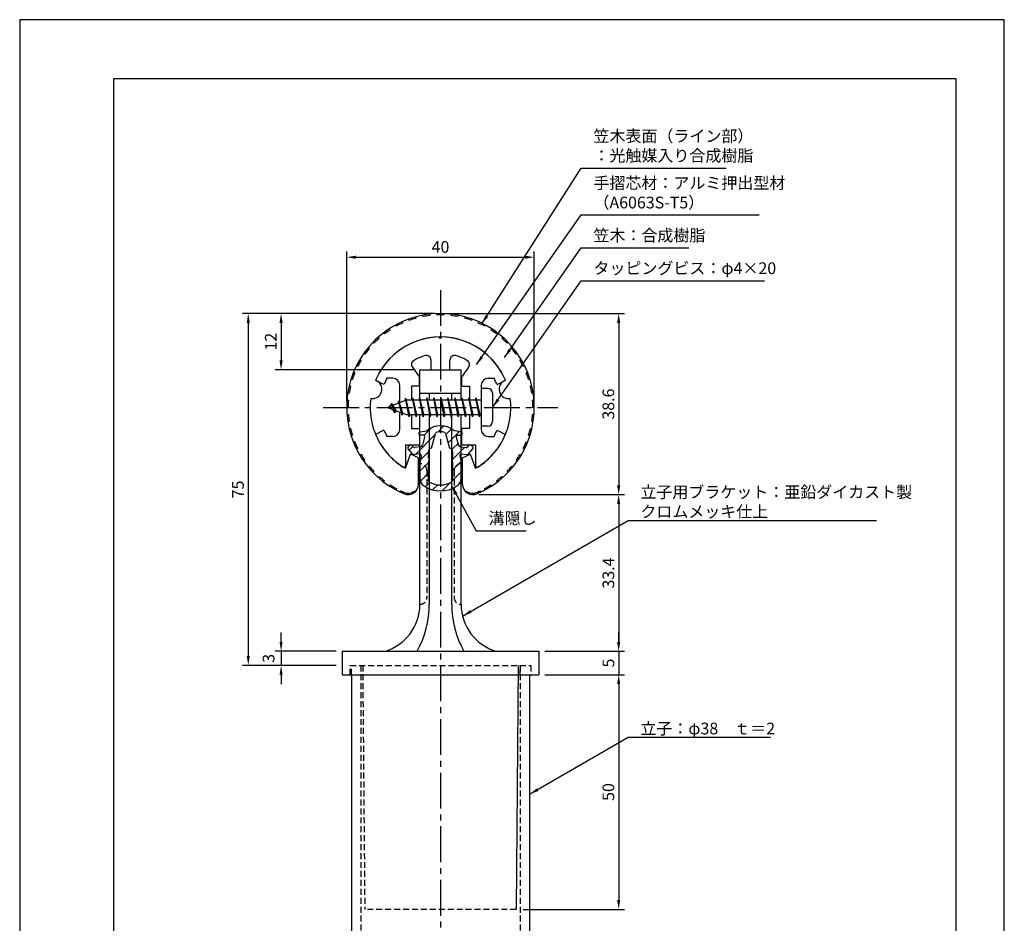
# Model space of a CAD drawing. Extents: x 0 to 210, y 0 to 297.
# Drawn here: x 0 to 210, y 104 to 297 of the extents above; entities that cross this region are included whole.
import ezdxf

# ---------------------------------------------------------------- set-up
doc = ezdxf.new("R2010")
doc.units = 0
doc.header["$LTSCALE"] = 0.4
doc.linetypes.add('CENTER2', pattern=[28.575, 19.05, -3.175, 3.175, -3.175])
doc.linetypes.add('HIDDEN2', pattern=[4.7625, 3.175, -1.5875])
doc.layers.get('DEFPOINTS').update_dxf_attribs({"linetype": 'CONTINUOUS'})
for name, color, linetype in [('BIS', 7, 'CONTINUOUS'), ('CENTER', 6, 'CENTER2'), ('DIMS', 1, 'CONTINUOUS'), ('HATCH', 9, 'CONTINUOUS'), ('HIDDEN', 9, 'HIDDEN2'), ('MIZOKAKUSHI', 3, 'CONTINUOUS'), ('MODEL', 7, 'CONTINUOUS'), ('SHINZAI', 7, 'CONTINUOUS'), ('TITLE', 7, 'CONTINUOUS'), ('ZYUSHI', 7, 'CONTINUOUS'), ('ZYUSHI2', 9, 'CONTINUOUS')]:
    doc.layers.add(name, color=color, linetype=linetype)
doc.styles.add('DIMS', font='romans.shx', dxfattribs={"width": 0.75, "bigfont": 'bigfont.shx'})
doc.styles.get("Standard").update_dxf_attribs({"font": 'romans.shx', "bigfont": 'bigfont.shx'})
doc.dimstyles.new('DIMS', dxfattribs={"dimscale": 0, "dimtxt": 2.5, "dimasz": 2, "dimexe": 1.25, "dimexo": 1.25, "dimtad": 1, "dimtxsty": 'DIMS', "dimcen": 0, "dimclrt": 7, "dimazin": 3, "dimtfac": 1, "dimtmove": 0, "dimatfit": 3})
doc.dimstyles.new('DIMS2', dxfattribs={"dimscale": 2, "dimtxt": 2.5, "dimasz": 2, "dimexe": 1, "dimexo": 1, "dimtad": 1, "dimtxsty": 'DIMS', "dimcen": 0, "dimclrt": 7, "dimazin": 3, "dimtfac": 1, "dimtix": 1, "dimtmove": 0, "dimatfit": 3})

# ---------------------------------------------------------------- blocks, each defined once
blk = doc.blocks.new('*D0')
at = {"layer": 'DEFPOINTS', "color": 0}
for p in [(109.75, 246.38), (69.75, 214.38), (109.75, 214.38)]:
    blk.add_point(p, dxfattribs=at)
at = {"layer": 'DIMS', "color": 0}
for p, q in [((69.75, 215.62), (69.75, 247.62)), ((71.75, 246.38), (107.75, 246.38)), ((109.75, 215.62), (109.75, 247.62))]:
    blk.add_line(p, q, dxfattribs=at)
for points in [[(71.75, 246.71), (71.75, 246.04), (69.75, 246.38)], [(107.75, 246.71), (107.75, 246.04), (109.75, 246.38)]]:
    blk.add_solid(points, dxfattribs=at)
at = {"layer": 'DIMS', "color": 7, "insert": (89.75, 248.25), "char_height": 2.5, "attachment_point": 5, "style": 'DIMS'}
blk.add_mtext('40', dxfattribs=at)
blk = doc.blocks.new('*D1')
at = {"layer": 'DEFPOINTS', "color": 0}
for p in [(89.75, 234.38), (96.65, 195.77), (127.75, 195.77)]:
    blk.add_point(p, dxfattribs=at)
at = {"layer": 'DIMS', "color": 0}
for p, q in [((91, 234.38), (129, 234.38)), ((127.75, 232.38), (127.75, 197.77)), ((97.9, 195.77), (129, 195.77))]:
    blk.add_line(p, q, dxfattribs=at)
for points in [[(127.42, 232.38), (128.08, 232.38), (127.75, 234.38)], [(127.42, 197.77), (128.08, 197.77), (127.75, 195.77)]]:
    blk.add_solid(points, dxfattribs=at)
at = {"layer": 'DIMS', "color": 7, "insert": (125.88, 215.07), "char_height": 2.5, "attachment_point": 5, "rotation": 90, "style": 'DIMS'}
blk.add_mtext('38.6', dxfattribs=at)
blk = doc.blocks.new('*D2')
at = {"layer": 'DEFPOINTS', "color": 0}
for p in [(89.75, 234.38), (48.75, 159.38), (68.75, 159.38)]:
    blk.add_point(p, dxfattribs=at)
at = {"layer": 'DIMS', "color": 0}
for p, q in [((88.5, 234.38), (47.5, 234.38)), ((48.75, 232.38), (48.75, 161.38)), ((67.5, 159.38), (47.5, 159.38))]:
    blk.add_line(p, q, dxfattribs=at)
for points in [[(48.42, 232.38), (49.08, 232.38), (48.75, 234.38)], [(48.42, 161.38), (49.08, 161.38), (48.75, 159.38)]]:
    blk.add_solid(points, dxfattribs=at)
at = {"layer": 'DIMS', "color": 7, "insert": (46.88, 196.88), "char_height": 2.5, "attachment_point": 5, "rotation": 90, "style": 'DIMS'}
blk.add_mtext('75', dxfattribs=at)
blk = doc.blocks.new('*D3')
at = {"layer": 'DEFPOINTS', "color": 0}
for p in [(96.65, 195.77), (110.75, 162.38), (127.75, 162.38)]:
    blk.add_point(p, dxfattribs=at)
at = {"layer": 'DIMS', "color": 0}
for p, q in [((97.9, 195.77), (129, 195.77)), ((127.75, 193.77), (127.75, 164.38)), ((112, 162.38), (129, 162.38))]:
    blk.add_line(p, q, dxfattribs=at)
for points in [[(127.42, 193.77), (128.08, 193.77), (127.75, 195.77)], [(127.42, 164.38), (128.08, 164.38), (127.75, 162.38)]]:
    blk.add_solid(points, dxfattribs=at)
at = {"layer": 'DIMS', "color": 7, "insert": (125.88, 179.07), "char_height": 2.5, "attachment_point": 5, "rotation": 90, "style": 'DIMS'}
blk.add_mtext('33.4', dxfattribs=at)
blk = doc.blocks.new('*D4')
at = {"layer": 'DEFPOINTS', "color": 0}
for p in [(68.75, 162.38), (55.75, 159.38), (68.75, 159.38)]:
    blk.add_point(p, dxfattribs=at)
at = {"layer": 'DIMS', "color": 0}
for p, q in [((55.75, 164.38), (55.75, 166.38)), ((67.5, 162.38), (54.5, 162.38)), ((55.75, 162.38), (55.75, 159.38)), ((67.5, 159.38), (54.5, 159.38)), ((55.75, 157.38), (55.75, 155.38))]:
    blk.add_line(p, q, dxfattribs=at)
for points in [[(55.42, 164.38), (56.08, 164.38), (55.75, 162.38)], [(55.42, 157.38), (56.08, 157.38), (55.75, 159.38)]]:
    blk.add_solid(points, dxfattribs=at)
at = {"layer": 'DIMS', "color": 7, "insert": (53.4, 160.88), "char_height": 2.5, "attachment_point": 5, "rotation": 90, "style": 'DIMS'}
blk.add_mtext('3', dxfattribs=at)
blk = doc.blocks.new('*D5')
at = {"layer": 'DEFPOINTS', "color": 0}
for p in [(110.75, 157.38), (106.15, 107.38), (127.75, 107.38)]:
    blk.add_point(p, dxfattribs=at)
at = {"layer": 'DIMS', "color": 0}
for p, q in [((112, 157.38), (129, 157.38)), ((127.75, 155.38), (127.75, 109.38)), ((107.4, 107.38), (129, 107.38))]:
    blk.add_line(p, q, dxfattribs=at)
for points in [[(127.42, 155.38), (128.08, 155.38), (127.75, 157.38)], [(127.42, 109.38), (128.08, 109.38), (127.75, 107.38)]]:
    blk.add_solid(points, dxfattribs=at)
at = {"layer": 'DIMS', "color": 7, "insert": (125.88, 132.38), "char_height": 2.5, "attachment_point": 5, "rotation": 90, "style": 'DIMS'}
blk.add_mtext('50', dxfattribs=at)
blk = doc.blocks.new('*D6')
at = {"layer": 'DEFPOINTS', "color": 0}
for p in [(110.75, 162.38), (110.75, 157.38), (127.75, 157.38)]:
    blk.add_point(p, dxfattribs=at)
at = {"layer": 'DIMS', "color": 0}
for p, q in [((127.75, 164.38), (127.75, 166.38)), ((112, 162.38), (129, 162.38)), ((127.75, 162.38), (127.75, 157.38)), ((112, 157.38), (129, 157.38)), ((127.75, 155.38), (127.75, 153.38))]:
    blk.add_line(p, q, dxfattribs=at)
for points in [[(127.42, 164.38), (128.08, 164.38), (127.75, 162.38)], [(127.42, 155.38), (128.08, 155.38), (127.75, 157.38)]]:
    blk.add_solid(points, dxfattribs=at)
at = {"layer": 'DIMS', "color": 7, "insert": (125.88, 159.88), "char_height": 2.5, "attachment_point": 5, "rotation": 90, "style": 'DIMS'}
blk.add_mtext('5', dxfattribs=at)
blk = doc.blocks.new('*D7')
at = {"layer": 'DEFPOINTS', "color": 0}
for p in [(89.75, 234.38), (55.75, 222.38), (85.35, 222.38)]:
    blk.add_point(p, dxfattribs=at)
at = {"layer": 'DIMS', "color": 0}
for p, q in [((88.5, 234.38), (54.5, 234.38)), ((55.75, 232.38), (55.75, 224.38)), ((84.1, 222.38), (54.5, 222.38))]:
    blk.add_line(p, q, dxfattribs=at)
for points in [[(55.42, 232.38), (56.08, 232.38), (55.75, 234.38)], [(55.42, 224.38), (56.08, 224.38), (55.75, 222.38)]]:
    blk.add_solid(points, dxfattribs=at)
at = {"layer": 'DIMS', "color": 7, "insert": (53.88, 228.38), "char_height": 2.5, "attachment_point": 5, "rotation": 90, "style": 'DIMS'}
blk.add_mtext('12', dxfattribs=at)

msp = doc.modelspace()

# ---------------------------------------------------------------- hatches: boundary and pattern name
at = {"layer": 'HATCH'}
h = msp.add_hatch(dxfattribs=at)
h.set_pattern_fill('ANSI31', color=256, scale=0.5, style=0)
h.set_pattern_definition([(45, (-0.1736, 83.8435), (-1.122532, 1.122532), [])])
h.paths.add_polyline_path([(93.12724249, 208.02485213, -0.4925143575), (93.46549981, 208.46475199), (94.1, 208.46475199, 0.4142135624), (94.4, 208.76475199, 0.5178113131), (94.13973096, 209.17990588), (92.62998371, 209.38162845, 0.3746846885), (86.87001629, 209.38162845), (85.36026904, 209.17990588, 0.3758234337), (85.1, 208.88254843, 0.5658745106), (85.4, 208.46475199), (86.03450019, 208.46475199, -0.4925143575), (86.37275751, 208.02485213), (85.92135902, 206.32641955, -0.300504899), (85.50956314, 205.95997629), (84.28039924, 205.78256102, -0.2557484951), (84.01054606, 205.88333894), (83.69040301, 206.25383589, 0.4142135624), (83.19673862, 206.2898285), (82.89407748, 206.02830176, 0.4142135624), (82.85808488, 205.53463737), (83.77195643, 204.47702693, 0.2557484951), (84.22171172, 204.30906374), (85.24148307, 204.45625567, -0.5227630443), (85.63360157, 204.03598708), (85.35, 202.72232187), (85.35, 199.28980815, 0.2502717074), (86.23751255, 197.62776974, 0.3037891253), (93.26248745, 197.62776974, 0.2502717074), (94.15, 199.28980815), (94.15, 202.72232187), (93.86639843, 204.03598708, -0.5227630443), (94.25851693, 204.45625567), (95.27828828, 204.30906374, 0.2557484951), (95.72804357, 204.47702693), (96.64191512, 205.53463737, 0.4142135624), (96.60592252, 206.02830176), (96.30326138, 206.2898285, 0.4142135624), (95.80959699, 206.25383589), (95.48945394, 205.88333894, -0.2557484951), (95.21960076, 205.78256102), (93.99043686, 205.95997629, -0.300504899), (93.57864098, 206.32641955)])
h.paths.add_polyline_path([(91.68095741, 205.68020451, -0.3583170687), (92.32504523, 204.89683036), (92.32504523, 203.64118451), (92.07900508, 203.54856783), (92.3, 202.52490165), (92.3, 198.73429017, -0.2733859335), (92.14470522, 198.47149671, -0.2571195905), (87.35529478, 198.47149671, -0.2733859334), (87.2, 198.73429017), (87.2, 202.52490165), (87.42099492, 203.54856783), (87.17495477, 203.64118451), (87.17495477, 204.89683036, -0.3583170687), (87.81904259, 205.68020451), (88.65303265, 208.81817668, -0.2598174483), (88.85596381, 209.02822654, -0.148189747), (90.64402693, 209.02822934, -0.2598260588), (90.84696735, 208.81817668)], flags=16)

# ---------------------------------------------------------------- linework, layer by layer
at = {"layer": 'BIS'}
for p, q in [((82.27443828, 216.34316459), (82.16042409, 215.76640903)), ((83.05, 212.375), (82.27443828, 216.34316459)), ((82.27443828, 216.34316459), (83.14375, 212.875)), ((83.8, 216.375), (83.70625, 215.875)), ((84.55, 212.375), (83.8, 216.375)), ((83.8, 216.375), (84.64375, 212.875)), ((83.8, 216.375), (83.9875, 215.875)), ((85.3, 216.375), (85.20625, 215.875)), ((86.05, 212.375), (85.3, 216.375)), ((85.3, 216.375), (85.4875, 215.875)), ((85.3, 216.375), (86.14375, 212.875)), ((86.8, 216.375), (86.70625, 215.875)), ((87.55, 212.375), (86.8, 216.375)), ((86.8, 216.375), (86.9875, 215.875)), ((86.8, 216.375), (87.64375, 212.875)), ((88.3, 216.375), (88.20625, 215.875)), ((88.3, 216.375), (88.4875, 215.875)), ((88.3, 216.375), (89.14375, 212.875)), ((89.05, 212.375), (88.3, 216.375)), ((89.8, 216.375), (89.70625, 215.875)), ((90.55, 212.375), (89.8, 216.375)), ((89.8, 216.375), (89.9875, 215.875)), ((89.8, 216.375), (90.64375, 212.875)), ((91.3, 216.375), (91.20625, 215.875)), ((92.05, 212.375), (91.3, 216.375)), ((91.3, 216.375), (91.4875, 215.875)), ((91.3, 216.375), (92.14375, 212.875)), ((92.8, 216.375), (92.70625, 215.875)), ((93.55, 212.375), (92.8, 216.375)), ((92.8, 216.375), (92.9875, 215.875)), ((92.8, 216.375), (93.64375, 212.875)), ((94.3, 216.375), (94.20625, 215.875)), ((95.05, 212.375), (94.3, 216.375)), ((94.3, 216.375), (94.4875, 215.875)), ((94.3, 216.375), (95.14375, 212.875)), ((95.8, 216.375), (95.70625, 215.875)), ((95.8, 216.375), (96.64375, 212.875)), ((96.55, 212.375), (95.8, 216.375)), ((95.8, 216.375), (95.9875, 215.875)), ((97.3, 216.375), (97.20625, 215.875)), ((98.05, 212.375), (97.3, 216.375)), ((97.3, 216.375), (97.4875, 215.875)), ((97.3, 216.375), (98.14375, 212.875)), ((98.45, 218.375), (98.45, 210.375)), ((99.85, 218.375), (98.45, 218.375)), ((100.85, 217.375), (100.85, 211.375)), ((82.45, 215.875), (78.45, 214.375)), ((78.45, 214.375), (82.45, 212.875)), ((79.3, 215.22775023), (78.875, 214.534375)), ((79.3, 215.22775023), (79.65317469, 214.82619051)), ((80.05, 213.24099977), (79.3, 215.22775023)), ((79.3, 215.22775023), (80.19149447, 213.72193957)), ((80.8, 215.79025023), (80.62341266, 215.19002975)), ((81.55, 212.67849977), (80.8, 215.79025023)), ((80.8, 215.79025023), (81.03607434, 215.34477788)), ((80.8, 215.79025023), (81.6482769, 213.17564616)), ((82.3, 216.21237794), (82.43771443, 215.875)), ((98.45, 215.875), (82.45, 215.875)), ((80.05, 213.24099977), (79.58034293, 213.9511214)), ((80.19149447, 213.72193957), (80.05, 213.24099977)), ((81.26701105, 213.31862086), (81.55, 212.67849977)), ((81.6482769, 213.17564616), (81.55, 212.67849977)), ((82.45, 212.875), (98.45, 212.875)), ((82.8625, 212.875), (83.05, 212.375)), ((83.14375, 212.875), (83.05, 212.375)), ((84.3625, 212.875), (84.55, 212.375)), ((84.64375, 212.875), (84.55, 212.375)), ((85.8625, 212.875), (86.05, 212.375)), ((86.14375, 212.875), (86.05, 212.375)), ((87.3625, 212.875), (87.55, 212.375)), ((87.64375, 212.875), (87.55, 212.375)), ((88.8625, 212.875), (89.05, 212.375)), ((89.14375, 212.875), (89.05, 212.375)), ((90.3625, 212.875), (90.55, 212.375)), ((90.64375, 212.875), (90.55, 212.375)), ((91.8625, 212.875), (92.05, 212.375)), ((92.14375, 212.875), (92.05, 212.375)), ((93.3625, 212.875), (93.55, 212.375)), ((93.64375, 212.875), (93.55, 212.375)), ((94.8625, 212.875), (95.05, 212.375)), ((95.14375, 212.875), (95.05, 212.375)), ((96.3625, 212.875), (96.55, 212.375)), ((96.64375, 212.875), (96.55, 212.375)), ((97.8625, 212.875), (98.05, 212.375)), ((98.14375, 212.875), (98.05, 212.375)), ((99.85, 210.375), (98.45, 210.375))]:
    msp.add_line(p, q, dxfattribs=at)
for centre, start, end in [((99.85, 217.375), 0, 90), ((99.85, 211.375), 270, 0)]:
    msp.add_arc(centre, 1, start, end, dxfattribs=at)
at = {"layer": 'CENTER'}
for p, q in [((89.75, 239.375), (89.75, 82.375)), ((64.75, 214.375), (114.75, 214.375))]:
    msp.add_line(p, q, dxfattribs=at)
at = {"layer": 'DEFPOINTS'}
msp.add_lwpolyline([(0, 0), (210, 0), (210, 297), (0, 297)], close=True, dxfattribs=at)
at = {"layer": 'HIDDEN'}
for p, q in [((86.85000002, 200.875), (86.85000002, 173.875)), ((92.64999999, 200.875), (92.64999999, 173.875)), ((70.5, 159.375), (109, 159.375)), ((70.5, 157.375), (70.5, 159.375)), ((70.5, 157.375), (70.5, 159.375)), ((70.5, 157.375), (70.5, 159.375)), ((70.75, 157.375), (70.75, 159.375)), ((72.75, 159.375), (72.75, 87.375)), ((73.15310098, 159.375), (73.59915285, 107.375)), ((106.75, 159.375), (106.75, 87.375)), ((106.75, 157.375), (106.75, 159.375)), ((109, 159.375), (109, 157.375)), ((109, 159.375), (109, 157.375)), ((109, 159.375), (109, 157.375)), ((105.90084715, 107.375), (73.59915285, 107.375))]:
    msp.add_line(p, q, dxfattribs=at)
for centre, start, end in [((85.35000002, 200.875), 0, 90), ((94.14999999, 200.875), 89.999999569, 180), ((85.35000002, 173.875), 269.9999992937, 0), ((94.14999999, 173.875), 180, 270.000000431)]:
    msp.add_arc(centre, 1.5, start, end, dxfattribs=at)
at = {"layer": 'MIZOKAKUSHI'}
for p, q in [((85.1, 208.88254843), (85.1, 208.76475199)), ((85.36026904, 209.17990588), (86.87001629, 209.38162845)), ((86.03450019, 208.46475199), (85.4, 208.46475199)), ((86.37275751, 208.02485213), (85.92135902, 206.32641955)), ((87.81904259, 205.68020451), (88.65303265, 208.81817668)), ((90.84696735, 208.81817668), (91.68095741, 205.68020451)), ((94.13973096, 209.17990588), (92.62998371, 209.38162845)), ((93.12724249, 208.02485213), (93.57864098, 206.32641955)), ((93.46549981, 208.46475199), (94.1, 208.46475199)), ((94.4, 208.88254843), (94.4, 208.76475199)), ((83.19673862, 206.2898285), (82.89407748, 206.02830176)), ((84.01054606, 205.88333894), (83.69040301, 206.25383589)), ((85.50956314, 205.95997629), (84.28039924, 205.78256102)), ((93.99043686, 205.95997629), (95.21960076, 205.78256102)), ((95.48945394, 205.88333894), (95.80959699, 206.25383589)), ((96.30326138, 206.2898285), (96.60592252, 206.02830176)), ((83.77195643, 204.47702693), (82.85808488, 205.53463737)), ((85.24148307, 204.45625567), (84.22171172, 204.30906374)), ((85.63360157, 204.03598708), (85.35, 202.72232187)), ((87.17495477, 203.64118451), (87.17495477, 204.89683036)), ((92.32504523, 204.89683036), (92.32504523, 203.64118451)), ((93.86639843, 204.03598708), (94.15, 202.72232187)), ((94.25851693, 204.45625567), (95.27828828, 204.30906374)), ((95.72804357, 204.47702693), (96.64191512, 205.53463737)), ((85.35, 202.72232187), (85.35, 199.28980815)), ((87.42099492, 203.54856783), (87.17495477, 203.64118451)), ((87.2, 202.52490165), (87.42099492, 203.54856783)), ((87.2, 198.73429017), (87.2, 202.52490165)), ((92.32504523, 203.64118451), (92.07900508, 203.54856783)), ((92.07900508, 203.54856783), (92.3, 202.52490165)), ((92.3, 202.52490165), (92.3, 198.73429017)), ((94.15, 202.72232187), (94.15, 199.28980815))]:
    msp.add_line(p, q, dxfattribs=at)
for centre, radius, start, end in [((89.75, 206.07796159), 4.38275266, 48.9195902456, 131.0804097544), ((85.4, 208.88254843), 0.3, 97.6104133103, 180), ((85.4, 208.76475199), 0.3, 180, 269.9999999997), ((86.03450019, 208.11475199), 0.35, 345.1163669058, 90.0000000001), ((88.9429675, 208.74111966), 0.3, 106.8586924593, 165.1163669058), ((89.75, 206.07796159), 3.08275266, 73.1413075407, 106.8586924593), ((90.5570325, 208.74111966), 0.3, 14.8836330943, 73.1413075407), ((93.46549981, 208.11475199), 0.35, 89.9999999999, 194.8836330942), ((94.1, 208.76475199), 0.3, 270.0000000002, 359.9999999998), ((94.1, 208.88254843), 0.3, 0, 82.3895866897), ((83.12291337, 205.76347326), 0.35, 130.8299973653, 220.8299973654), ((83.42557451, 206.025), 0.35, 40.8299973654, 130.8299973654), ((84.23754192, 206.07948399), 0.3, 220.8299973652, 278.2132447967), ((85.43813427, 206.45484791), 0.5, 278.2132447966, 345.1163669057), ((94.06186573, 206.45484791), 0.5, 194.8836330943, 261.7867552034), ((95.26245808, 206.07948399), 0.3, 261.7867552033, 319.1700026348), ((96.07442549, 206.025), 0.35, 49.1700026346, 139.1700026346), ((96.37708663, 205.76347326), 0.35, 319.1700026346, 49.1700026347), ((84.15028285, 204.80393535), 0.5, 220.8299973654, 278.2132447965), ((85.29148327, 204.10984554), 0.35, 347.8176225583, 98.2132447965), ((87.97338951, 204.89683036), 0.79843474, 101.1461253777, 180), ((91.52661049, 204.89683036), 0.79843474, 0, 78.8538746223), ((94.20851673, 204.10984554), 0.35, 81.7867552034, 192.1823774417), ((95.34971715, 204.80393535), 0.5, 261.7867552035, 319.1700026346), ((87.35, 199.28980815), 2, 180, 236.2035778772), ((89.75, 202.87536968), 6.31465543, 236.2035778773, 303.7964221228), ((87.5, 198.73429017), 0.3, 180, 241.1609545558), ((89.75, 202.82042652), 4.96465543, 241.1609545559, 298.8390454442), ((92, 198.73429017), 0.3, 298.8390454445, 359.9999999997), ((92.15, 199.28980815), 2, 303.7964221228, 0)]:
    msp.add_arc(centre, radius, start, end, dxfattribs=at)
at = {"layer": 'MODEL'}
for p, q in [((85.35, 215.875), (85.35, 222.375)), ((85.35, 222.375), (94.15, 222.375)), ((94.15, 215.875), (94.15, 222.375)), ((85.35, 217.375), (94.15, 217.375)), ((87.35, 217.375), (87.35, 215.875)), ((92.15, 215.875), (92.15, 217.375)), ((85.35, 172.375), (85.35, 212.875)), ((87.35, 212.875), (87.35, 172.375)), ((92.15, 172.375), (92.15, 212.875)), ((94.15, 172.375), (94.15, 212.875)), ((68.75, 162.375), (110.75, 162.375)), ((68.75, 162.375), (68.75, 157.375)), ((110.75, 162.375), (110.75, 157.375)), ((106.34689902, 159.375), (105.90084715, 107.375)), ((68.75, 157.375), (110.75, 157.375)), ((70.75, 157.375), (70.75, 87.375)), ((108.75, 157.375), (108.75, 87.375))]:
    msp.add_line(p, q, dxfattribs=at)
for centre, radius, start, end in [((74.9373781, 172.375), 10.41262192, 286.1837220827, 359.9999999866), ((66.64421187, 172.375), 20.70578813, 331.1213096992, 0), ((112.85578813, 172.375), 20.70578813, 180, 208.8786903008), ((104.56262191, 172.375), 10.41262192, 180.0000000134, 253.8162779173)]:
    msp.add_arc(centre, radius, start, end, dxfattribs=at)
at = {"layer": 'SHINZAI'}
for p, q in [((89.75, 229.075), (89.45294174, 229.37205826)), ((89.75, 229.075), (90.04705826, 229.37205826)), ((83.7548228, 222.93700037), (85.25, 220.80166603)), ((87.75, 222.375), (87.75, 224.4373059)), ((91.75, 222.375), (91.75, 224.4373059)), ((95.7451772, 222.93700037), (94.25, 220.80166603)), ((79.55, 220.575), (78.32371451, 220.575)), ((85.25, 218.875), (85.25, 220.80166603)), ((87.75, 222.375), (91.75, 222.375)), ((94.25, 220.80166603), (94.25, 218.875)), ((99.95, 220.575), (101.17628549, 220.575)), ((77.68464732, 219.21517196), (75.91652633, 220.17456949)), ((81.05, 215.35), (81.05, 219.075)), ((83.55, 218.875), (83.55, 215.875)), ((85.25, 218.875), (83.55, 218.875)), ((94.25, 218.875), (95.95, 218.875)), ((95.95, 218.875), (95.95, 215.875)), ((98.45, 219.075), (98.45, 214.675)), ((101.81535268, 219.21517196), (103.58347367, 220.17456949)), ((81.05, 209.675), (81.05, 213.4)), ((83.55, 212.875), (83.55, 209.875)), ((95.95, 212.875), (95.95, 209.875)), ((98.45, 214.075), (98.45, 209.675)), ((77.68464732, 209.53482804), (75.91652633, 208.57543051)), ((79.55, 208.175), (78.32371451, 208.175)), ((83.55, 209.875), (85.25, 209.875)), ((85.25, 209.875), (85.25, 206.375)), ((94.25, 209.875), (94.25, 206.375)), ((95.95, 209.875), (94.25, 209.875)), ((99.95, 208.175), (101.17628549, 208.175)), ((101.81535268, 209.53482804), (103.58347367, 208.57543051)), ((82.25, 206.375), (82.25, 201.91506421)), ((82.25, 206.375), (85.25, 206.375)), ((94.25, 206.375), (97.25, 206.375)), ((97.25, 206.375), (97.25, 201.91506421))]:
    msp.add_line(p, q, dxfattribs=at)
for centre, radius, start, end in [((89.75, 214.375), 15, 91.1347531453, 157.2545350821), ((89.75, 214.375), 15, 22.7454649179, 88.8652468547), ((89.75, 214.375), 11.5, 106.601549599, 119.5349762001), ((86.75, 224.4373059), 1, 0, 106.601549599), ((92.75, 224.4373059), 1, 73.398450401, 180), ((89.75, 214.375), 11.5, 60.4650237999, 73.398450401), ((84.57397484, 223.51057681), 1, 119.5349762001, 215), ((94.92602516, 223.51057681), 1, 325, 60.4650237999), ((89.75, 214.375), 13, 151.5153646048, 158.1411741696), ((79.55, 219.075), 1.5, 0, 90), ((99.95, 219.075), 1.5, 90, 180), ((89.75, 214.375), 13, 21.8588258304, 28.4846353952), ((89.75, 214.375), 15, 202.6785995274, 237.9531689134), ((89.75, 214.375), 13, 201.8588258304, 208.4846353952), ((79.55, 209.675), 1.5, 270, 0), ((89.75, 214.375), 15, 302.0468310866, 337.2545350821), ((99.95, 209.675), 1.5, 180, 270), ((89.75, 214.375), 13, 331.5153646048, 338.1411741696), ((81.95, 201.91506421), 0.3, 237.9531689134, 0), ((97.55, 201.91506421), 0.3, 180, 302.0468310866)]:
    msp.add_arc(centre, radius, start, end, dxfattribs=at)
at = {"layer": 'TITLE'}
msp.add_lwpolyline([(20, 12.625), (199.75, 12.625), (199.75, 284.375), (20, 284.375)], close=True, dxfattribs=at)
at = {"layer": 'ZYUSHI', "ltscale": 0.5}
for p, q in [((82.25, 201.38461894), (83.35622021, 204.38733053)), ((85.05, 203.58461894), (83.35622021, 204.38733053)), ((94.45, 203.58461894), (96.14377979, 204.38733053)), ((97.25, 201.38461894), (96.14377979, 204.38733053)), ((85.05, 197.96677036), (85.05, 203.58461894)), ((94.45, 197.96677036), (94.45, 203.58461894))]:
    msp.add_line(p, q, dxfattribs=at)
for centre, radius, start, end in [((89.75, 214.375), 20, 292.8077607244, 247.1922392756), ((89.75, 214.375), 15, 22.6451074585, 157.3548925414), ((75.26111261, 218.25728568), 2, 258.8225537293, 71.1774462707), ((104.23888739, 218.25728568), 2, 108.8225537293, 281.1774462707), ((89.75, 214.375), 15, 172.6451074585, 240), ((89.75, 214.375), 15, 300, 7.3548925415), ((82.85, 197.96677036), 2.2, 247.1922392757, 0), ((96.65, 197.96677036), 2.2, 180, 292.8077607244)]:
    msp.add_arc(centre, radius, start, end, dxfattribs=at)
at = {"layer": 'ZYUSHI2', "ltscale": 0.5}
for p, q in [((83.0910675, 232.91545895), (82.98966243, 233.19780096)), ((84.52986441, 233.37079386), (84.45036996, 233.66006991)), ((85.99929515, 233.7146539), (85.94217782, 234.0091664)), ((87.49073652, 233.94502117), (87.45633149, 234.2430418)), ((88.99543615, 234.06054377), (88.98394533, 234.36032362)), ((90.50456385, 234.06054377), (90.51605467, 234.36032362)), ((92.00926348, 233.94502117), (92.04366851, 234.2430418)), ((93.50070485, 233.7146539), (93.55782218, 234.0091664)), ((94.97013559, 233.37079386), (95.04963004, 233.66006991)), ((96.4089325, 232.91545895), (96.51033757, 233.19780096)), ((79.04171926, 230.91049889), (78.878649, 231.16230852)), ((80.33891958, 231.68169134), (80.19560363, 231.94524502)), ((81.69134785, 232.35132124), (81.56862726, 232.62507233)), ((97.80865215, 232.35132124), (97.93137274, 232.62507233)), ((99.30439637, 231.94524502), (99.16108042, 231.68169134)), ((100.621351, 231.16230852), (100.45828074, 230.91049889)), ((76.64308371, 229.08209847), (76.443486, 229.30606443)), ((77.8073594, 230.04226956), (77.62549178, 230.28085743)), ((101.87450822, 230.28085743), (101.6926406, 230.04226956)), ((103.056514, 229.30606443), (102.85691629, 229.08209847)), ((74.55166316, 226.90897611), (74.3202164, 227.09984885)), ((75.55572461, 228.03562027), (75.33956813, 228.24365002)), ((104.16043187, 228.24365002), (103.94427539, 228.03562027)), ((105.1797836, 227.09984885), (104.94833684, 226.90897611)), ((73.63679159, 225.70877761), (73.39141278, 225.8813732)), ((106.10858722, 225.8813732), (105.86320841, 225.70877761)), ((72.09553853, 223.11628081), (71.82668886, 223.24939676)), ((72.81647874, 224.44206799), (72.55860786, 224.59537359)), ((106.94139214, 224.59537359), (106.68352126, 224.44206799)), ((107.67331114, 223.24939676), (107.40446147, 223.11628081)), ((71.47820171, 221.73919632), (71.19995098, 221.85134144)), ((108.30004902, 221.85134144), (108.02179829, 221.73919632)), ((70.56820015, 218.86371413), (70.27609152, 218.93207018)), ((70.96809108, 220.31889579), (70.68207216, 220.40941197)), ((108.81792784, 220.40941197), (108.53190892, 220.31889579)), ((109.22390848, 218.93207018), (108.93179985, 218.86371413)), ((70.28087565, 217.3821909), (69.98439152, 217.42798568)), ((109.51560848, 217.42798568), (109.21912435, 217.3821909)), ((69.75, 214.375), (70.05, 214.375)), ((69.80868398, 215.90598506), (70.10780372, 215.88302028)), ((109.39219628, 215.88302028), (109.69131602, 215.90598506)), ((109.75, 214.375), (109.45, 214.375)), ((69.80868398, 212.84401494), (70.10780372, 212.86697972)), ((109.69131602, 212.84401494), (109.39219628, 212.86697972)), ((70.28087565, 211.3678091), (69.98439152, 211.32201432)), ((109.21912435, 211.3678091), (109.51560848, 211.32201432)), ((70.56820015, 209.88628587), (70.27609152, 209.81792982)), ((70.96809108, 208.43110421), (70.68207216, 208.34058803)), ((108.53190892, 208.43110421), (108.81792784, 208.34058803)), ((108.93179985, 209.88628587), (109.22390848, 209.81792982)), ((71.47820171, 207.01080368), (71.19995098, 206.89865856)), ((108.02179829, 207.01080368), (108.30004902, 206.89865856)), ((72.09553853, 205.63371919), (71.82668886, 205.50060324)), ((72.81647874, 204.30793201), (72.55860786, 204.15462641)), ((106.68352126, 204.30793201), (106.94139214, 204.15462641)), ((107.40446147, 205.63371919), (107.67331114, 205.50060324)), ((73.63679159, 203.04122239), (73.39141278, 202.8686268)), ((74.55166316, 201.84102389), (74.3202164, 201.65015115)), ((104.94833684, 201.84102389), (105.1797836, 201.65015115)), ((105.86320841, 203.04122239), (106.10858722, 202.8686268)), ((75.55572461, 200.71437973), (75.33956813, 200.50634998)), ((76.64308371, 199.66790153), (76.443486, 199.44393557)), ((102.85691629, 199.66790153), (103.056514, 199.44393557)), ((103.94427539, 200.71437973), (104.16043187, 200.50634998)), ((77.8073594, 198.70773044), (77.62549178, 198.46914257)), ((79.04171926, 197.83950111), (78.878649, 197.58769148)), ((100.45828074, 197.83950111), (100.621351, 197.58769148)), ((101.6926406, 198.70773044), (101.87450822, 198.46914257)), ((80.33891958, 197.06830866), (80.19560363, 196.80475498)), ((81.22956452, 196.61290049), (81.07411588, 196.32703516)), ((81.22956452, 196.61290049), (81.22929838, 196.61241107)), ((84.33239142, 196.48437894), (83.49983827, 196.18135438)), ((84.33239142, 196.48437894), (84.40563492, 196.41113544)), ((95.16760858, 196.48437894), (95.09436508, 196.41113544)), ((95.16760858, 196.48437894), (96.00016173, 196.18135438)), ((98.27043548, 196.61290049), (98.27070162, 196.61241107)), ((98.27043548, 196.61290049), (98.42588412, 196.32703516)), ((99.16108042, 197.06830866), (99.30439637, 196.80475498))]:
    msp.add_line(p, q, dxfattribs=at)
for centre, radius, start, end in [((89.75, 214.375), 19.7, 105.3658536585, 109.756097561), ((89.75, 214.375), 19.7, 96.5853658537, 100.9756097561), ((89.75, 214.375), 19.7, 87.8048780488, 92.1951219512), ((89.75, 214.375), 19.7, 79.0243902439, 83.4146341463), ((89.75, 214.375), 19.7, 70.243902439, 74.6341463415), ((89.75, 214.375), 19.7, 114.1463414634, 118.5365853659), ((89.75, 214.375), 19.7, 61.4634146341, 65.8536585366), ((89.75, 214.375), 19.7, 131.7073170732, 136.0975609756), ((89.75, 214.375), 19.7, 122.9268292683, 127.3170731707), ((89.75, 214.375), 19.7, 52.6829268293, 57.0731707317), ((89.75, 214.375), 19.7, 43.9024390244, 48.2926829268), ((89.75, 214.375), 19.7, 140.487804878, 144.8780487805), ((89.75, 214.375), 19.7, 35.1219512195, 39.512195122), ((89.75, 214.375), 19.7, 149.2682926829, 153.6585365854), ((89.75, 214.375), 19.7, 26.3414634146, 30.7317073171), ((89.75, 214.375), 19.7, 158.0487804878, 162.4390243902), ((89.75, 214.375), 19.7, 17.5609756098, 21.9512195122), ((89.75, 214.375), 19.7, 166.8292682927, 171.2195121951), ((89.75, 214.375), 19.7, 8.7804878049, 13.1707317073), ((89.75, 214.375), 19.7, 175.6097560976, 180), ((89.75, 214.375), 19.7, 0, 4.3902439024), ((89.75, 214.375), 19.7, 184.3902439024, 188.7804878049), ((89.75, 214.375), 19.7, 351.2195121951, 355.6097560976), ((89.75, 214.375), 19.7, 193.1707317073, 197.5609756098), ((89.75, 214.375), 19.7, 342.4390243902, 346.8292682927), ((89.75, 214.375), 19.7, 201.9512195122, 206.3414634146), ((89.75, 214.375), 19.7, 333.6585365854, 338.0487804878), ((89.75, 214.375), 19.7, 210.7317073171, 215.1219512195), ((89.75, 214.375), 19.7, 324.8780487805, 329.2682926829), ((89.75, 214.375), 19.7, 219.512195122, 223.9024390244), ((89.75, 214.375), 19.7, 316.0975609756, 320.487804878), ((89.75, 214.375), 19.7, 228.2926829268, 232.6829268293), ((89.75, 214.375), 19.7, 307.3170731707, 311.7073170732), ((89.75, 214.375), 19.7, 237.0731707317, 241.4634146341), ((89.75, 214.375), 19.7, 298.5365853659, 302.9268292683), ((89.75, 214.375), 19.7, 244.3730803179, 247.1922392756), ((82.85, 197.96677036), 1.9, 247.1922392756, 290), ((96.65, 197.96677036), 1.9, 250, 292.8077607244), ((89.75, 214.375), 19.7, 292.8077607244, 295.6269196821)]:
    msp.add_arc(centre, radius, start, end, dxfattribs=at)

# ---------------------------------------------------------------- texts
at = {"layer": 'DIMS', "color": 7, "char_height": 2.5, "attachment_point": 7}
for s, insert in [('笠木表面（ライン部）\\P：光触媒入り合成樹脂', (122.375, 265.99993041)), ('手摺芯材：アルミ押出型材\\P\u3000\u3000\u3000（A6063S-T5）', (122.375, 255.99993041)), ('笠木：合成樹脂', (122.375, 248.99993041)), ('タッピングビス：φ4×20', (122.375, 241.99993041)), ('{\\C0;立子用ブラケット：亜鉛ダイカスト製\\Pクロムメッキ仕上}', (132.375, 190.90097428)), ('{\\C0;立子：φ38\u3000ｔ＝2}', (132.375, 144.67084715))]:
    msp.add_mtext(s, dxfattribs=dict(at, insert=insert))
at = {"layer": 'DIMS', "color": 7, "insert": (100.01117117, 188.71494738), "char_height": 2.5, "width": 20.1085151676, "attachment_point": 7}
msp.add_mtext('溝隠し', dxfattribs=at)

# ---------------------------------------------------------------- dimensions: what is measured, and where the dimension line sits
at = {"layer": 'DIMS'}
dim = msp.add_linear_dim(base=(109.75, 246.375), p1=(69.75, 214.375), p2=(109.75, 214.375), dimstyle='DIMS', override={"dimscale": 1, "dimdec": 8, "dimtmove": 1}, dxfattribs=at)
dim.commit()
dim.dimension.update_dxf_attribs({"geometry": '*D0', "text_midpoint": (89.75, 248.25)})
for base, p1, p2, override, picture, middle in [((48.75, 159.375), (89.75, 234.375), (68.75, 159.375), {"dimscale": 1, "dimdec": 8}, '*D2', (46.875, 196.875)), ((55.75, 222.375), (89.75, 234.375), (85.35, 222.375), {"dimscale": 1, "dimdec": 8}, '*D7', (53.875, 228.375)), ((127.75, 195.76677036), (89.75, 234.375), (96.65, 195.76677036), {"dimscale": 1, "dimdec": 1}, '*D1', (125.875, 215.07088518)), ((127.75, 162.375), (96.65, 195.76677036), (110.75, 162.375), {"dimscale": 1, "dimdec": 1}, '*D3', (125.875, 179.07088518)), ((127.75, 157.375), (110.75, 162.375), (110.75, 157.375), {"dimscale": 1, "dimdec": 8, "dimtmove": 1}, '*D6', (125.875, 159.875)), ((127.75, 107.375), (110.75, 157.375), (106.15, 107.375), {"dimscale": 1, "dimdec": 8, "dimtmove": 1}, '*D5', (125.875, 132.375))]:
    dim = msp.add_linear_dim(base=base, p1=p1, p2=p2, angle=90, dimstyle='DIMS', override=override, dxfattribs=at)
    dim.commit()
    dim.dimension.update_dxf_attribs({"geometry": picture, "text_midpoint": middle})
dim = msp.add_linear_dim(base=(55.75, 159.375), p1=(68.75, 162.375), p2=(68.75, 159.375), angle=90, dimstyle='DIMS', override={"dimscale": 1, "dimdec": 8, "dimtmove": 2}, dxfattribs=at)
dim.commit()
dim.dimension.update_dxf_attribs({"geometry": '*D4', "text_midpoint": (53.40441812, 160.88254702), "dimtype": 160})

# ---------------------------------------------------------------- leaders
at = {"layer": 'DIMS', "annotation_type": 0, "has_hookline": 1, "hookline_direction": 0}
for points, dimstyle, override, text_width in [([(98.54540234, 232.15365376), (119.75, 265.37493041), (121.75, 265.37493041)], 'DIMS2', {"dimscale": 1, "dimasz": 2}, 28.33333333), ([(97.43189758, 223.49200913), (119.75, 255.37493041), (121.75, 255.37493041)], 'DIMS2', {"dimscale": 1, "dimasz": 2}, 35.33333333), ([(103.38410845, 224.9951456), (119.75, 248.37493041), (121.75, 248.37493041)], 'DIMS2', {"dimscale": 1, "dimasz": 2}, 20.33333333), ([(100.85, 214.375), (119.75, 241.37493041), (121.75, 241.37493041)], 'DIMS2', {"dimscale": 1, "dimasz": 2}, 36.45238095), ([(92.10163225, 197.68158601), (97.38617117, 188.08994738), (99.38617117, 188.08994738)], 'DIMS', {"dimscale": 1}, 8), ([(94.45732807, 169.86387845), (129.75, 190.27597428), (131.75, 190.27597428)], 'DIMS2', {"dimscale": 1, "dimasz": 2}, 50.33333333), ([(108.75, 131.90015262), (129.75, 144.04584715), (131.75, 144.04584715)], 'DIMS2', {"dimscale": 1, "dimasz": 2}, 27.78571429)]:
    msp.add_leader(points, dimstyle=dimstyle, override=override, dxfattribs=dict(at, text_width=text_width))

doc.saveas('drawing.dxf')
